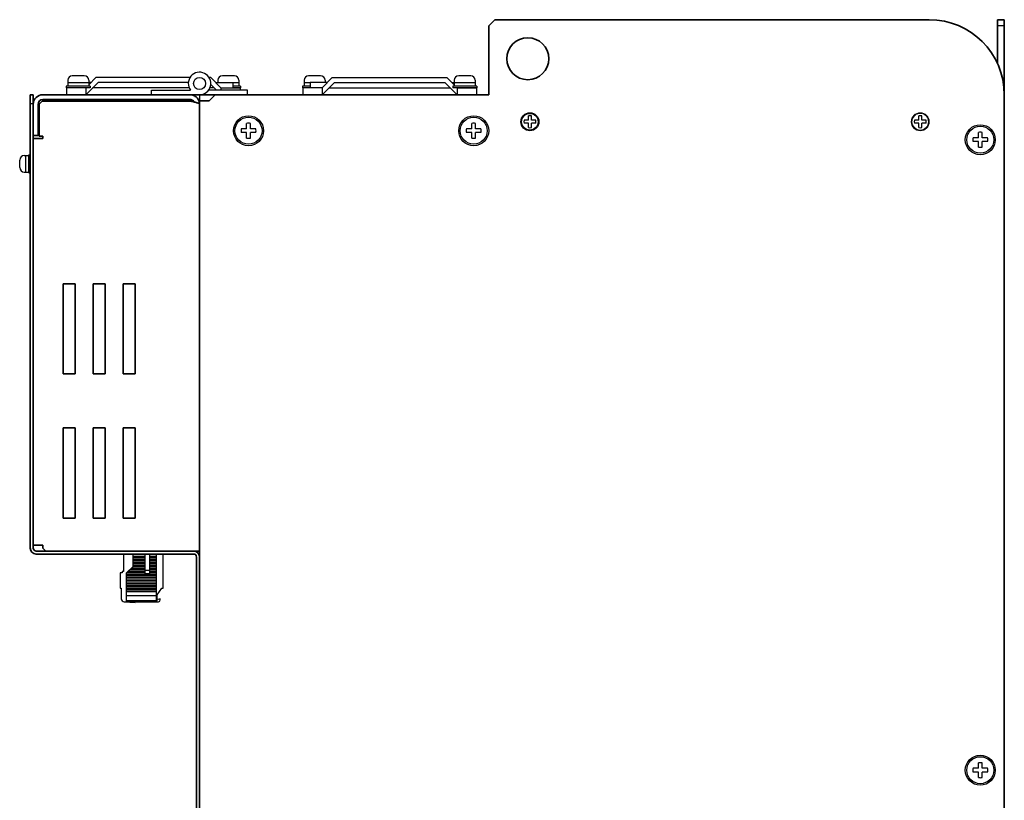
# Model space of a CAD drawing. Extents: x -640 to 1130, y 2737 to 4079.
# Drawn here: x 337 to 664, y 3366 to 3626 of the extents above; entities that cross this region are included whole.
import ezdxf

# ---------------------------------------------------------------- set-up
doc = ezdxf.new("R2010")
doc.units = 0
doc.layers.get('0').update_dxf_attribs({"linetype": 'CONTINUOUS'})

msp = doc.modelspace()

# ---------------------------------------------------------------- linework, layer by layer
at = {"linetype": 'Continuous', "lineweight": 35}
for p, q in [((494.79, 3626.38), (492.79, 3624.38)), ((492.79, 3624.38), (492.79, 3601.38)), ((639.49, 3626.38), (494.79, 3626.38)), ((340.09, 3601.38), (341.09, 3601.38)), ((340.09, 3598.38), (340.09, 3601.38)), ((341.09, 3601.38), (341.09, 3598.38)), ((344.29, 3601.38), (393.29, 3601.38)), ((393.29, 3601.38), (414.09, 3601.38)), ((401.69, 3601.38), (399.69, 3599.38)), ((492.79, 3601.38), (401.69, 3601.38)), ((664.49, 3149.38), (664.49, 3601.38)), ((340.09, 3450.38), (340.09, 3598.38)), ((341.09, 3450.38), (341.09, 3598.38)), ((341.09, 3598.18), (341.09, 3587.78)), ((342.69, 3598.18), (342.69, 3587.78)), ((343.07, 3598.28), (344.07, 3599.28)), ((343.07, 3587.58), (343.07, 3598.28)), ((393.29, 3599.28), (344.07, 3599.28)), ((344.29, 3599.78), (393.29, 3599.78)), ((396.06, 3599.78), (396.49, 3599.78)), ((396.49, 3222.38), (396.49, 3599.38)), ((396.49, 3599.38), (399.69, 3599.38)), ((396.49, 3598.18), (396.49, 3449.38)), ((341.09, 3587.78), (342.69, 3587.78)), ((344.29, 3587.58), (343.07, 3587.58)), ((344.29, 3586.78), (344.29, 3587.58)), ((341.09, 3451.38), (341.09, 3586.78)), ((341.09, 3586.78), (344.29, 3586.78)), ((351.09, 3538.38), (355.09, 3538.38)), ((351.09, 3508.38), (351.09, 3538.38)), ((355.09, 3538.38), (355.09, 3508.38)), ((361.09, 3538.38), (365.09, 3538.38)), ((361.09, 3508.38), (361.09, 3538.38)), ((365.09, 3538.38), (365.09, 3508.38)), ((371.09, 3538.38), (375.09, 3538.38)), ((371.09, 3508.38), (371.09, 3538.38)), ((375.09, 3538.38), (375.09, 3508.38)), ((355.09, 3508.38), (351.09, 3508.38)), ((365.09, 3508.38), (361.09, 3508.38)), ((375.09, 3508.38), (371.09, 3508.38)), ((351.09, 3490.38), (355.09, 3490.38)), ((351.09, 3460.38), (351.09, 3490.38)), ((355.09, 3490.38), (355.09, 3460.38)), ((361.09, 3490.38), (365.09, 3490.38)), ((361.09, 3460.38), (361.09, 3490.38)), ((365.09, 3490.38), (365.09, 3460.38)), ((371.09, 3490.38), (375.09, 3490.38)), ((371.09, 3460.38), (371.09, 3490.38)), ((375.09, 3490.38), (375.09, 3460.38)), ((355.09, 3460.38), (351.09, 3460.38)), ((365.09, 3460.38), (361.09, 3460.38)), ((375.09, 3460.38), (371.09, 3460.38)), ((344.29, 3451.38), (341.09, 3451.38)), ((344.29, 3450.38), (344.29, 3451.38)), ((345.29, 3449.38), (344.29, 3450.38)), ((342.09, 3449.38), (394.49, 3449.38)), ((342.09, 3448.38), (394.49, 3448.38)), ((393.29, 3449.38), (345.29, 3449.38)), ((393.29, 3449.38), (396.49, 3449.38)), ((395.49, 3224.88), (395.49, 3447.38)), ((396.49, 3224.88), (396.49, 3447.38))]:
    msp.add_line(p, q, dxfattribs=at)
at = {"lineweight": 35}
for p, q in [((492.79, 3603.38), (492.79, 3624.38)), ((662.19, 3626.38), (662.19, 3611.85)), ((664.49, 3626.38), (662.19, 3626.38)), ((664.49, 3626.38), (664.49, 3601.38))]:
    msp.add_line(p, q, dxfattribs=at)
for p, q in [((664.49, 3624.38), (662.19, 3624.38)), ((361.99, 3607.08), (359.59, 3604.68)), ((393.29, 3607.08), (361.99, 3607.08)), ((400.19, 3607.08), (399.69, 3607.08)), ((400.19, 3607.08), (403.59, 3603.68)), ((440.69, 3607.08), (437.29, 3603.68)), ((440.69, 3607.08), (437.29, 3603.68)), ((440.69, 3607.08), (478.89, 3607.08)), ((478.89, 3607.08), (481.29, 3604.68)), ((478.89, 3607.08), (481.29, 3604.68)), ((358.59, 3603.68), (352.19, 3603.68)), ((352.19, 3603.68), (352.19, 3601.38)), ((362.69, 3605.48), (358.59, 3601.38)), ((358.59, 3603.68), (358.59, 3601.38)), ((360.39, 3605.48), (359.59, 3605.48)), ((393.03, 3603.68), (360.89, 3603.68)), ((392.76, 3605.48), (362.69, 3605.48)), ((401.29, 3603.68), (399.95, 3603.68)), ((400.22, 3604.75), (402.09, 3602.88)), ((401.79, 3605.48), (407.59, 3605.48)), ((403.59, 3603.68), (409.99, 3603.68)), ((403.59, 3603.68), (403.59, 3602.88)), ((407.59, 3605.48), (407.59, 3603.68)), ((409.99, 3603.68), (409.99, 3602.88)), ((437.29, 3603.68), (430.89, 3603.68)), ((430.89, 3603.68), (430.89, 3601.38)), ((439.09, 3605.48), (433.29, 3605.48)), ((433.29, 3605.48), (433.29, 3603.68)), ((441.39, 3605.48), (437.29, 3601.38)), ((437.29, 3603.68), (437.29, 3601.38)), ((439.59, 3603.68), (479.99, 3603.68)), ((441.39, 3605.48), (478.19, 3605.48)), ((478.19, 3605.48), (482.29, 3601.38)), ((480.49, 3605.48), (481.29, 3605.48)), ((482.29, 3603.68), (488.69, 3603.68)), ((482.29, 3603.68), (482.29, 3601.38)), ((488.69, 3603.68), (488.69, 3601.38)), ((352.19, 3601.38), (358.59, 3601.38)), ((505.99, 3592.88), (505.99, 3594.31)), ((506.99, 3592.88), (506.99, 3594.31)), ((635.99, 3592.88), (635.99, 3594.31)), ((636.99, 3592.88), (636.99, 3594.31)), ((412.16, 3590), (412.16, 3591.8)), ((413.41, 3590), (413.41, 3591.8)), ((487.16, 3590), (487.16, 3591.8)), ((488.41, 3590), (488.41, 3591.8)), ((505.99, 3592.88), (504.55, 3592.88)), ((505.99, 3591.88), (504.55, 3591.88)), ((505.99, 3590.44), (505.99, 3591.88)), ((508.43, 3592.88), (506.99, 3592.88)), ((508.43, 3591.88), (506.99, 3591.88)), ((506.99, 3590.44), (506.99, 3591.88)), ((635.99, 3592.88), (634.55, 3592.88)), ((635.99, 3591.88), (634.55, 3591.88)), ((635.99, 3590.44), (635.99, 3591.88)), ((638.43, 3592.88), (636.99, 3592.88)), ((638.43, 3591.88), (636.99, 3591.88)), ((636.99, 3590.44), (636.99, 3591.88)), ((412.16, 3590), (410.37, 3590)), ((412.16, 3588.75), (410.37, 3588.75)), ((412.16, 3586.96), (412.16, 3588.75)), ((415.21, 3590), (413.41, 3590)), ((415.21, 3588.75), (413.41, 3588.75)), ((413.41, 3586.96), (413.41, 3588.75)), ((487.16, 3590), (485.37, 3590)), ((487.16, 3588.75), (485.37, 3588.75)), ((487.16, 3586.96), (487.16, 3588.75)), ((490.21, 3590), (488.41, 3590)), ((490.21, 3588.75), (488.41, 3588.75)), ((488.41, 3586.96), (488.41, 3588.75)), ((655.86, 3587), (655.86, 3588.8)), ((657.11, 3587), (657.11, 3588.8)), ((655.86, 3587), (654.07, 3587)), ((655.86, 3585.75), (654.07, 3585.75)), ((655.86, 3583.96), (655.86, 3585.75)), ((658.91, 3587), (657.11, 3587)), ((658.91, 3585.75), (657.11, 3585.75)), ((657.11, 3583.96), (657.11, 3585.75)), ((371.19, 3448.38), (371.19, 3442.58)), ((374.39, 3444.28), (374.39, 3448.38)), ((374.39, 3448.29), (378.39, 3448.29)), ((374.39, 3447.72), (378.39, 3447.72)), ((374.39, 3447.3), (378.39, 3447.3)), ((374.39, 3446.73), (378.39, 3446.73)), ((374.39, 3446.32), (378.39, 3446.32)), ((378.39, 3441.83), (378.39, 3448.38)), ((379.89, 3441.83), (379.89, 3448.38)), ((379.89, 3448.29), (382.19, 3448.29)), ((379.89, 3447.72), (382.19, 3447.72)), ((379.89, 3447.3), (382.19, 3447.3)), ((379.89, 3446.73), (382.19, 3446.73)), ((379.89, 3446.32), (382.19, 3446.32)), ((382.19, 3432.48), (382.19, 3448.38)), ((384.39, 3436.98), (384.39, 3448.38)), ((372.19, 3442.08), (374.39, 3444.28)), ((373.47, 3443.36), (378.39, 3443.36)), ((373.88, 3443.77), (378.39, 3443.77)), ((374.39, 3445.74), (378.39, 3445.74)), ((374.39, 3445.33), (378.39, 3445.33)), ((374.39, 3444.76), (378.39, 3444.76)), ((374.39, 3444.34), (378.39, 3444.34)), ((379.89, 3445.74), (382.19, 3445.74)), ((379.89, 3445.33), (382.19, 3445.33)), ((379.89, 3444.76), (382.19, 3444.76)), ((379.89, 3444.34), (382.19, 3444.34)), ((379.89, 3443.77), (382.19, 3443.77)), ((379.89, 3443.36), (382.19, 3443.36)), ((370.69, 3442.08), (370.09, 3442.08)), ((370.09, 3442.08), (370.09, 3436.98)), ((371.19, 3442.58), (370.69, 3442.58)), ((370.69, 3442.58), (370.69, 3442.08)), ((372.19, 3432.48), (372.19, 3442.08)), ((372.19, 3441.8), (382.19, 3441.8)), ((372.19, 3441.38), (382.19, 3441.38)), ((372.19, 3440.81), (382.19, 3440.81)), ((372.19, 3440.4), (382.19, 3440.4)), ((372.19, 3439.82), (382.19, 3439.82)), ((372.48, 3442.37), (378.39, 3442.37)), ((372.9, 3442.78), (378.39, 3442.78)), ((379.89, 3442.91), (378.39, 3442.91)), ((379.89, 3441.83), (378.39, 3441.83)), ((379.89, 3442.78), (382.19, 3442.78)), ((379.89, 3442.37), (382.19, 3442.37)), ((370.09, 3436.98), (370.39, 3436.98)), ((370.39, 3436.98), (370.39, 3433.48)), ((372.19, 3439.41), (382.19, 3439.41)), ((372.19, 3438.84), (382.19, 3438.84)), ((372.19, 3438.42), (382.19, 3438.42)), ((372.19, 3437.85), (382.19, 3437.85)), ((372.19, 3437.44), (382.19, 3437.44)), ((372.19, 3436.86), (382.19, 3436.86)), ((372.19, 3436.45), (382.19, 3436.45)), ((382.39, 3434.83), (383.89, 3436.98)), ((383.89, 3436.98), (384.39, 3436.98)), ((372.19, 3435.88), (382.19, 3435.88)), ((372.19, 3434.57), (382.19, 3434.57)), ((382.39, 3433.08), (382.39, 3434.83)), ((383.39, 3433.48), (382.64, 3433.28)), ((383.39, 3433.08), (383.39, 3433.48)), ((371.33, 3432.48), (374.99, 3432.28)), ((371.39, 3432.48), (382.79, 3432.48)), ((372.19, 3432.92), (382.19, 3432.92)), ((374.99, 3432.28), (374.99, 3432.48)), ((655.86, 3377), (655.86, 3378.8)), ((657.11, 3377), (657.11, 3378.8)), ((655.86, 3377), (654.07, 3377)), ((655.86, 3375.75), (654.07, 3375.75)), ((655.86, 3373.96), (655.86, 3375.75)), ((658.91, 3377), (657.11, 3377)), ((658.91, 3375.75), (657.11, 3375.75)), ((657.11, 3373.96), (657.11, 3375.75))]:
    msp.add_line(p, q)
at = {"linetype": 'Continuous'}
for p, q in [((358.09, 3607.68), (354.09, 3607.68)), ((408.09, 3607.68), (404.09, 3607.68)), ((436.79, 3607.68), (432.79, 3607.68)), ((486.79, 3607.68), (482.79, 3607.68)), ((360.09, 3604.23), (352.09, 3604.23)), ((352.09, 3604.23), (352.09, 3603.68)), ((360.09, 3603.68), (352.09, 3603.68)), ((352.59, 3606.18), (352.59, 3604.23)), ((359.59, 3605.33), (352.59, 3605.33)), ((359.59, 3606.18), (359.59, 3604.23)), ((360.09, 3604.23), (360.09, 3603.68)), ((402.59, 3606.18), (402.59, 3605.48)), ((409.59, 3605.33), (407.59, 3605.33)), ((410.09, 3604.23), (407.59, 3604.23)), ((410.09, 3603.68), (407.59, 3603.68)), ((409.59, 3606.18), (409.59, 3604.23)), ((410.09, 3604.23), (410.09, 3603.68)), ((433.29, 3604.23), (430.79, 3604.23)), ((430.79, 3604.23), (430.79, 3603.68)), ((433.29, 3603.68), (430.79, 3603.68)), ((431.29, 3606.18), (431.29, 3604.23)), ((433.29, 3605.33), (431.29, 3605.33)), ((438.29, 3606.18), (438.29, 3605.48)), ((488.79, 3604.23), (480.79, 3604.23)), ((480.79, 3604.23), (480.79, 3603.68)), ((488.79, 3603.68), (480.79, 3603.68)), ((481.29, 3606.18), (481.29, 3604.23)), ((488.29, 3605.33), (481.29, 3605.33)), ((488.29, 3606.18), (488.29, 3604.23)), ((488.79, 3604.23), (488.79, 3603.68)), ((380.49, 3602.88), (393.49, 3602.88)), ((380.49, 3601.38), (380.49, 3602.88)), ((380.49, 3601.38), (396.49, 3601.38)), ((412.49, 3601.38), (396.49, 3601.38)), ((412.49, 3602.88), (399.49, 3602.88)), ((412.49, 3601.38), (412.49, 3602.88)), ((341.09, 3598.38), (340.09, 3598.38)), ((338.09, 3581.13), (339.59, 3581.13)), ((338.59, 3575.63), (338.59, 3581.13)), ((339.59, 3575.38), (339.59, 3581.38)), ((339.59, 3581.38), (340.09, 3581.38)), ((340.09, 3575.38), (340.09, 3581.38)), ((336.59, 3577.13), (336.59, 3579.63)), ((338.09, 3575.63), (339.59, 3575.63)), ((339.59, 3575.38), (340.09, 3575.38))]:
    msp.add_line(p, q, dxfattribs=at)
at = {"linetype": 'Continuous', "lineweight": 30}
for p, q in [((396.49, 3601.38), (396.49, 3599.38)), ((396.49, 3601.38), (398.49, 3601.38)), ((398.49, 3601.38), (400.09, 3601.38))]:
    msp.add_line(p, q, dxfattribs=at)
at = {"lineweight": 35}
msp.add_circle((505.79, 3613.38), 7, dxfattribs=at)
at = {"linetype": 'Continuous'}
for centre, radius in [((396.49, 3605.13), 2), ((396.49, 3605.13), 2), ((656.49, 3586.38), 5), ((656.49, 3376.38), 5)]:
    msp.add_circle(centre, radius, dxfattribs=at)
for centre, radius in [((412.79, 3589.38), 5), ((412.79, 3589.38), 4.5), ((487.79, 3589.38), 5), ((487.79, 3589.38), 4.5), ((506.49, 3592.38), 3), ((506.49, 3592.38), 2.75), ((656.49, 3586.38), 4.5), ((656.49, 3376.38), 4.5)]:
    msp.add_circle(centre, radius)
at = {"lineweight": 13}
for radius in [3, 2.75]:
    msp.add_circle((636.49, 3592.38), radius, dxfattribs=at)
at = {"linetype": 'Continuous', "lineweight": 35}
for centre, radius, start, end in [((639.49, 3601.38), 25, 0, 90), ((344.29, 3598.18), 3.2, 90, 180), ((344.29, 3598.18), 1.6, 90, 180), ((342.09, 3450.38), 2, 180, 270), ((342.09, 3450.38), 1, 180, 270), ((394.49, 3447.38), 2, 0, 90), ((394.49, 3447.38), 1, 0, 90)]:
    msp.add_arc(centre, radius, start, end, dxfattribs=at)
at = {"linetype": 'Continuous'}
for centre, radius, start, end in [((354.09, 3606.18), 1.5, 90, 180), ((358.09, 3606.18), 1.5, 0, 90), ((396.49, 3605.13), 3.75, 270, 216.8699), ((404.09, 3606.18), 1.5, 90, 180), ((408.09, 3606.18), 1.5, 0, 90), ((432.79, 3606.18), 1.5, 90, 180), ((436.79, 3606.18), 1.5, 0, 90), ((482.79, 3606.18), 1.5, 90, 180), ((486.79, 3606.18), 1.5, 0, 90), ((338.09, 3579.63), 1.5, 90, 180), ((338.09, 3577.13), 1.5, 180, 270)]:
    msp.add_arc(centre, radius, start, end, dxfattribs=at)
for centre, radius, start, end in [((506.49, 3592.38), 2, 75.5225, 104.4775), ((636.49, 3592.38), 2, 75.5225, 104.4775), ((412.79, 3589.38), 2.5, 75.5225, 104.4775), ((487.79, 3589.38), 2.5, 75.5225, 104.4775), ((506.49, 3592.38), 2, 165.5225, 194.4775), ((506.49, 3592.38), 2, 345.5225, 14.4775), ((636.49, 3592.38), 2, 165.5225, 194.4775), ((636.49, 3592.38), 2, 345.5225, 14.4775), ((412.79, 3589.38), 2.5, 165.5225, 194.4775), ((412.79, 3589.38), 2.5, 345.5225, 14.4775), ((487.79, 3589.38), 2.5, 165.5225, 194.4775), ((487.79, 3589.38), 2.5, 345.5225, 14.4775), ((506.49, 3592.38), 2, 255.5225, 284.4775), ((636.49, 3592.38), 2, 255.5225, 284.4775), ((656.49, 3586.38), 2.5, 75.5225, 104.4775), ((412.79, 3589.38), 2.5, 255.5225, 284.4775), ((487.79, 3589.38), 2.5, 255.5225, 284.4775), ((656.49, 3586.38), 2.5, 165.5225, 194.4775), ((656.49, 3586.38), 2.5, 255.5225, 284.4775), ((656.49, 3586.38), 2.5, 345.5225, 14.4775), ((371.39, 3433.48), 1, 180, 270), ((382.59, 3433.47), 0.2, 180, 285), ((381.79, 3433.08), 0.6, 311.8103, 0), ((382.79, 3433.08), 0.6, 270, 0), ((656.49, 3376.38), 2.5, 75.5225, 104.4775), ((656.49, 3376.38), 2.5, 165.5225, 194.4775), ((656.49, 3376.38), 2.5, 345.5225, 14.4775), ((656.49, 3376.38), 2.5, 255.5225, 284.4775)]:
    msp.add_arc(centre, radius, start, end)
at = {"linetype": 'Continuous', "lineweight": 35}
for points, knots in [([(393.29, 3601.38), (393.71, 3601.38), (394.13, 3601.29), (394.9, 3600.97), (395.26, 3600.74), (395.85, 3600.14), (396.09, 3599.79), (396.41, 3599.01), (396.49, 3598.6), (396.49, 3598.18)], [0, 0, 0, 0, 0.25, 0.25, 0.5, 0.5, 0.75, 0.75, 1, 1, 1, 1]), ([(393.29, 3599.78), (393.39, 3599.77), (393.6, 3599.76), (393.91, 3599.66), (394.18, 3599.52), (394.43, 3599.31), (394.59, 3599.13), (394.66, 3599), (394.67, 3598.96)], [0, 0, 0, 0, 0.18615, 0.3723, 0.55845, 0.744599, 0.930749, 1, 1, 1, 1]), ([(396.49, 3598.18), (396.49, 3598.22), (396.47, 3598.27), (396.39, 3598.36), (396.33, 3598.41), (396.17, 3598.5), (396.07, 3598.54), (395.84, 3598.63), (395.7, 3598.68), (395.41, 3598.77), (395.24, 3598.82), (394.9, 3598.91), (394.71, 3598.96), (394.13, 3599.09), (393.71, 3599.18), (393.29, 3599.28)], [0, 0, 0, 0, 0.125, 0.125, 0.25, 0.25, 0.375, 0.375, 0.5, 0.5, 0.625, 0.625, 0.75, 0.75, 1, 1, 1, 1])]:
    msp.add_open_spline(points, degree=3, knots=knots, dxfattribs=at)

doc.saveas('drawing.dxf')
